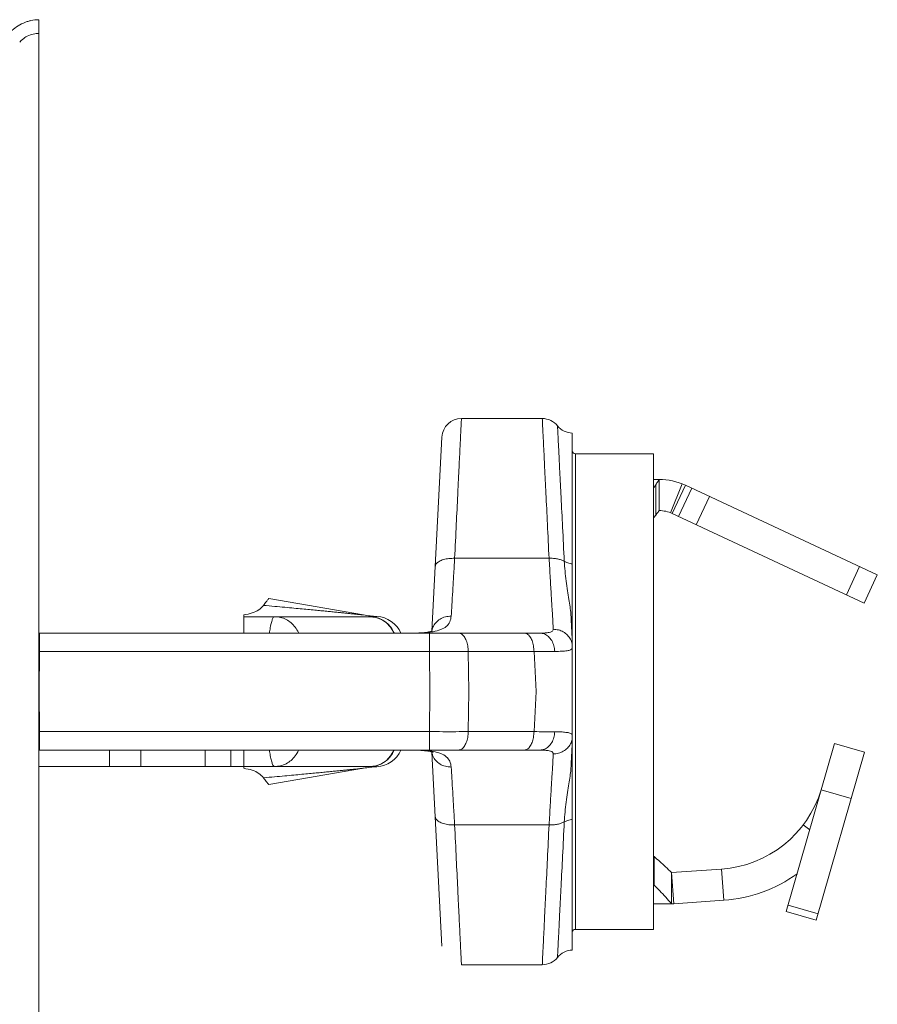
# Model space of a CAD drawing. Extents: x -6.1 to 11.8, y 25.8 to 41.7.
# Drawn here: x -0.2 to 1.6, y 37.2 to 39.2 of the extents above; entities that cross this region are included whole.
import ezdxf

# ---------------------------------------------------------------- set-up
doc = ezdxf.new("R2010")
doc.units = 0
doc.header["$LTSCALE"] = 1.21
doc.header["$MEASUREMENT"] = 0
doc.layers.get('0').update_dxf_attribs({"linetype": 'CONTINUOUS'})

msp = doc.modelspace()

# ---------------------------------------------------------------- linework, layer by layer
at = {"color": 7, "lineweight": 20}
msp.add_line((-0.1236051570850449, 36.46981283799413), (-0.1236051570850449, 39.23876759166897), dxfattribs=at)
at = {"lineweight": 20}
for p, q in [((0.9375187978959652, 38.39839299416533), (0.7671525431292991, 38.39839299416533)), ((1.000839315887237, 37.27837894611186), (1.000839315887237, 38.36757586000384)), ((0.7046620640351975, 37.95023553924938), (0.7261077568170258, 38.35944373491418)), ((1.171819948653926, 38.32408218069367), (1.007415494070575, 38.32408218069367)), ((1.007415494070575, 38.32408218069367), (1.007415494070575, 37.32187262555356)), ((1.171819948653926, 37.32188628414412), (1.171819948653926, 38.32406852197158)), ((1.171819948653926, 38.27015751959033), (1.183657069383926, 38.27015751959033)), ((1.177080891200589, 38.25925136828263), (1.177080891200589, 38.19509343226466)), ((1.183657069383926, 38.27015751959033), (1.183657069383926, 38.20439573775698)), ((1.232353102359525, 38.26081064825911), (1.208005085805965, 38.19972230202562)), ((1.23924132927278, 38.25783478584874), (1.211449199328356, 38.19823437082043)), ((1.64361696108244, 38.06927133196002), (1.23924132927278, 38.25783478584874)), ((1.252638238843929, 38.25158770421662), (1.224846108899499, 38.19198728931983)), ((1.289888498137984, 38.2342176229849), (1.262096368325075, 38.17461720808811)), ((1.615824831138013, 38.00967091693172), (1.211449199328356, 38.19823437082043)), ((0.7528177757207217, 38.10382991233384), (0.9518535236115753, 38.10382991233384)), ((1.606366701656864, 38.08664141306022), (1.578574571712434, 38.02704099816343)), ((1.64361696108244, 38.06927133196002), (1.615824831138013, 38.00967091693172)), ((0.3610791538656493, 38.01904203897217), (0.5608694761154887, 37.98443263197481)), ((0.3084774418614096, 37.94628074406113), (0.3084774418614096, 37.98444552891242)), ((0.5747008322177614, 37.98080567952363), (0.3084774418614096, 37.98080567952363)), ((1.000839279323689, 37.93439735557733), (0.9987440147836111, 37.97437738538309)), ((-0.1236051570850449, 37.94628074406113), (0.9325042155560155, 37.94628074406113)), ((-0.1219123309604591, 37.90733069645773), (-0.1219123309604591, 37.94628074406113)), ((0.6995260223146715, 37.90733069645773), (0.6995260223146715, 37.94628074406113)), ((-0.1219123309604591, 37.90733069645773), (-0.1224712225885796, 37.82297740312362)), ((-0.1219123309604591, 37.90733069645773), (0.6995260223146715, 37.90733069645773)), ((0.6995260223146715, 37.90733069645773), (0.7007105637752638, 37.82297740312362)), ((0.7816155942816003, 37.90733069645773), (0.9201682108238174, 37.90733069645773)), ((0.7816155942816003, 37.90733069645773), (0.7828001357421961, 37.82297740312362)), ((0.9245889796620688, 37.82297740312362), (0.9201682108238174, 37.90733069645773)), ((-0.1219123309604591, 37.73862410965798), (-0.1224712225885796, 37.82297740312362)), ((0.6995260223146715, 37.73862410965798), (0.7007105637752638, 37.82297740312362)), ((0.7816155942816003, 37.73862410965798), (0.7828001357421961, 37.82297740312362)), ((0.9245889796620688, 37.82297740312362), (0.9201682108238174, 37.73862410965798)), ((-0.1219123309604591, 37.73862410965798), (0.6995260223146715, 37.73862410965798)), ((-0.1219123309604591, 37.73862410965798), (-0.1219123309604591, 37.6996740621861)), ((0.6995260223146715, 37.73862410965798), (0.6995260223146715, 37.6996740621861)), ((0.7816155942816003, 37.73862410965798), (0.9201682108238174, 37.73862410965798)), ((-0.1236051570850449, 37.6996740621861), (0.9325042155560155, 37.6996740621861)), ((0.0257017799780499, 37.6996740621861), (0.0257017799780499, 37.6651491267236)), ((0.0914635618113877, 37.6996740621861), (0.0914635618113877, 37.6651491267236)), ((0.2273194824670171, 37.6996740621861), (0.2273194824670171, 37.6651491267236)), ((0.2813062578092023, 37.6996740621861), (0.2813062578092023, 37.6651491267236)), ((0.3084774418614096, 37.66150927654567), (0.3084774418614096, 37.6996740621861)), ((1.000839279323689, 37.71155745053838), (0.9987440147836111, 37.6715774207326)), ((1.45179816641722, 37.35978376392423), (1.553307508873701, 37.7137529428732)), ((1.616521772002933, 37.69562646397132), (1.553307490065833, 37.71375286645801)), ((0.7046659210952235, 37.69564566851599), (0.7261077568170258, 37.28651107120152)), ((1.515012448354316, 37.34165736143756), (1.6165217908108, 37.69562654025499)), ((-0.1236051570850485, 37.6651491267236), (0.5747009121840883, 37.6651491267236)), ((0.3610789659184732, 37.62691273452569), (0.5608701418877722, 37.66152228948705)), ((1.588530164346718, 37.59804562961452), (1.525315882409622, 37.6161720321012)), ((0.7528177757207217, 37.54212489378187), (0.9518535236115753, 37.54212489378187)), ((1.501157389075402, 37.53192244904274), (1.487572307294961, 37.54220963783355)), ((1.172979098175315, 37.41528378823151), (1.172979098175315, 37.47524097039597)), ((1.315349816545396, 37.44897596738849), (1.209961782117261, 37.44161298762735)), ((1.315349816545396, 37.44897596738849), (1.319937126570053, 37.38337438059808)), ((1.209961782117261, 37.37585129799203), (1.209961782117261, 37.44161307706338)), ((1.209961782117261, 37.44161298762735), (1.214549092141912, 37.37601140083694)), ((1.319937126570053, 37.38337438059808), (1.214549092141912, 37.37601140083694)), ((1.518764058839142, 37.35474546880642), (1.455549776902046, 37.37287187129309)), ((1.451798294652693, 37.35978106164109), (1.51501257658979, 37.34165465902289)), ((1.451810037471031, 37.35953337672904), (1.451874604098236, 37.35975918019733)), ((1.451810165706505, 37.35953067431438), (1.515024447643601, 37.3414042718277)), ((1.171819948653926, 37.32187262555356), (1.007415494070575, 37.32187262555356)), ((0.7671525431292991, 37.24756181208188), (0.9375187978959652, 37.24756181208188))]:
    msp.add_line(p, q, dxfattribs=at)
for points in [[(0.5744058407788089, 37.98080567952363), (0.5867816261280723, 37.97932177280797), (0.5985368380598572, 37.97494446211715), (0.6090820209742134, 37.96789324410152), (0.6178883954314003, 37.95852169605624), (0.6245143730392648, 37.94729974680793), (0.6248494340525497, 37.94628074406112)], [(0.5744058407788089, 37.66514912672359), (0.5867816167899065, 37.66663303107183), (0.5985368242498836, 37.67101033689627), (0.6090820074272862, 37.67806155044011), (0.6178883853040844, 37.687433096381), (0.6245143676467961, 37.69865504720762), (0.6248494328688388, 37.6996740621861)]]:
    msp.add_lwpolyline(points, dxfattribs=at)
for centre, radius, start, end in [((0.7671524936764413, 38.35729173176635), 0.04110111364583766, 90.00000339449925, 176.9999999999993), ((0.9375188080232846, 38.35729168639072), 0.04110111364583766, 38.68205517949985, 90.00001417839921), ((1.001687735070909, 38.40866821168139), 0.04110110943708361, 218.6822878520995, 268.8172023345998), ((1.007415494070575, 38.330658358877), 0.006576178183334024, 180.0000031021995, 269.9999999999996), ((1.183657069383926, 38.13863395592365), 0.1315235636666805, 64.99999999999986, 90), ((1.183657069383926, 38.13863395592365), 0.06576178183334025, 64.99999999999986, 90), ((0.6030650269273998, 38.22806997921698), 0.2472642840420552, 260.1722475333996, 266.7532126045995), ((0.5857087173965212, 37.92211199425637), 0.05918560180867632, 24.26862755559991, 86.75326789449994), ((0.5857087172649962, 37.72384281080716), 0.05918560194019989, 273.2467314174995, 335.7313734736997), ((0.6030650256121639, 37.41788482703024), 0.2472642839105317, 93.2467867922991, 99.82775009929928), ((1.298838802118979, 37.68509446484747), 0.2367424146000248, 274.0000001654997, 343.1104205970997), ((1.298838802118979, 37.68509446484747), 0.3025041964333651, 274.0000001654997, 305.5719956750996), ((1.209961782117261, 37.44155905257589), 0.06576178183334025, 269.9999999999996, 274.0032862618995), ((1.007415494070575, 37.31529644737023), 0.006576178183334024, 89.99999999999919, 179.9999968977994), ((0.9375188080232846, 37.28866311972499), 0.04110111364583766, 269.9999858215996, 321.3179448204996), ((1.001687735070909, 37.23728659443432), 0.04110110943708361, 91.18279766539904, 141.3177121478994)]:
    msp.add_arc(centre, radius, start, end, dxfattribs=at)
at = {"color": 7, "lineweight": 20}
for points in [[(-0.1834073112314059, 39.21287493538507), (-0.1707361361814392, 39.22364502787161), (-0.1561147893775043, 39.23174760128516), (-0.1500391738153368, 39.23411277597701)], [(-0.1500391738153368, 39.23411277597701), (-0.1431213530008435, 39.23618822609255)], [(-0.1431213530008435, 39.23618822609255), (-0.14020738309884, 39.23687551951514), (-0.1236051570850378, 39.23876759166897)]]:
    msp.add_spline(points, degree=3, dxfattribs=at)
for points in [[(-0.1638715926265206, 39.19171858155921), (-0.1543150905040491, 39.20054302918609), (-0.1524776902933951, 39.20240058412854), (-0.1408210826541065, 39.20681383967433)], [(-0.1408210826541207, 39.20681383967431), (-0.1390766515711235, 39.20733719519187), (-0.1373322204881404, 39.20786055070941), (-0.1355877894051076, 39.208383906227)], [(-0.1355877894051076, 39.208383906227), (-0.1303656824860013, 39.2096306039618), (-0.1285032947619342, 39.20963946373917), (-0.1236051570850378, 39.20991917163094)]]:
    msp.add_open_spline(points, degree=3, dxfattribs=at)
at = {"lineweight": 20}
for points in [[(0.7609164508170103, 38.27024895411417), (0.762159387819203, 38.29578990346321), (0.7643145755470826, 38.34007669748223), (0.7658853235891669, 38.37235388156322), (0.7668360118132824, 38.39188937937341), (0.7671525431292991, 38.39839299416533)], [(0.9518535236115753, 38.10382991233384), (0.948340329047177, 38.17602213253636), (0.9451979643813928, 38.2405945369192), (0.9425126731660569, 38.29577425136999), (0.9403572508001439, 38.34006586086126), (0.9387862433935901, 38.37234840031871), (0.9378353542014679, 38.39188798890629), (0.9375187978959687, 38.39839299416533)], [(0.9839074155352066, 38.09758497387817), (0.9803082895243911, 38.16943995490567), (0.9771201271700249, 38.23306174327083), (0.9744223683099946, 38.28688216826731), (0.9722780811235516, 38.32964751282704), (0.9707383402876957, 38.360351738744), (0.9698557516767536, 38.37794553853246), (0.9696032370879273, 38.38297996225418)], [(0.759474201165105, 38.24061233744983), (0.7609164508170103, 38.27024895411417)], [(1.177080891200593, 38.25925136828263), (1.173983798129136, 38.25447358175585), (1.171828728509425, 38.2512195931731)], [(1.183657069383933, 38.27015751959033), (1.181481001764226, 38.2664168217471), (1.179289588501206, 38.26278208730971), (1.177080891200593, 38.25925136828263)], [(0.7528177757207253, 38.10382991233384), (0.7563316368465465, 38.17603582926876), (0.7593195209052013, 38.23743381853467)], [(0.7593195209052013, 38.23743381853467), (0.759474201165105, 38.24061233744983)], [(1.183657069383933, 38.20439573775698), (1.181474598671052, 38.20119591978441), (1.179282876853755, 38.19809560543783), (1.177080891200593, 38.19509343226465)], [(1.177080891200593, 38.19509343226465), (1.173983798129136, 38.19101826144999), (1.171827822969682, 38.18824164079814)], [(0.7528177757207253, 38.1038298306577), (0.7403298114250632, 38.10337796527732), (0.7290251253061619, 38.10106807558816), (0.719974876174561, 38.09711903166229), (0.7140366070035462, 38.09190501948514), (0.7117729896715019, 38.08592008483307)], [(0.7455769009893416, 37.98194337478979), (0.7469702603075881, 38.00539800859355), (0.7486885332016158, 38.03432187697041), (0.750666487929557, 38.06761707947585), (0.7528177757207253, 38.10382991233384)], [(0.9839075411402085, 38.09758505081946), (0.9774092017584124, 38.10049062572216), (0.969634457362325, 38.10256113213509), (0.9609716830939448, 38.10369311585897), (0.9518535184821566, 38.10383004214759)], [(0.9607342445251206, 37.9543396416969), (0.9598012881763367, 37.97004432789964), (0.9583974003968123, 37.993676067257), (0.9565589262766174, 38.02462317668677), (0.9543494247094131, 38.06181626544969), (0.95185578213421, 38.10382991233384)], [(0.9839074155352066, 38.09758497387817), (0.9915580383822693, 38.09423612800236), (1.000839315887241, 38.09203428465769)], [(0.998743703467337, 37.97437730133953), (0.9977427741625604, 37.98708656231705), (0.9960216341863699, 38.00132529621734), (0.9936739997333746, 38.01724160199268), (0.9908215678472416, 38.03545098059129), (0.9878710212239383, 38.05567896850901), (0.9854236379850256, 38.07684700728805), (0.9839076146618808, 38.09758515972096)], [(0.3498819902329018, 38.00459553558856), (0.355842140453106, 38.01233140517036), (0.3597304617909494, 38.01731375555666), (0.3610868235307407, 38.01904064718983)], [(0.3084774418614131, 37.98444552891242), (0.3263981659579009, 37.98878927518436), (0.3400802801681024, 37.995425108642), (0.3498819902329018, 38.00459553558856)], [(0.349882448197949, 38.00459603866619), (0.3735729295299706, 38.00249993724168), (0.3949555075732114, 38.00057400968439), (0.4142213276271214, 37.99881035419014), (0.4315759966645913, 37.99719807547844), (0.4472309801126215, 37.9957241214139), (0.4613974145892925, 37.99437400178245), (0.4742815946726893, 37.99313238856492), (0.4860813677085005, 37.9919836446618), (0.4969826195004075, 37.99091234459495), (0.5071558937598724, 37.98990377548093), (0.5167468770340058, 37.98894504301261), (0.5258080631390669, 37.98803215387156), (0.5341754984832434, 37.98718295909343), (0.5416086392263644, 37.98642354927062), (0.5479171735338184, 37.98577529145821), (0.5529553735600992, 37.98525504816079), (0.5566596926432297, 37.98487107406028), (0.5591033720470655, 37.98461708298792), (0.5604456010538499, 37.98447738418258), (0.5608694761154887, 37.98443263197481)], [(0.3734629292714082, 37.98080567952363), (0.3706441513716925, 37.97888759353272), (0.3679405796962421, 37.97321947968005), (0.3654532559076102, 37.96403762373036), (0.3632797520767355, 37.95171745930161), (0.3625554134067421, 37.94629050744983)], [(0.3734629292714082, 37.98080567952363), (0.3858387211968513, 37.97932177109816), (0.3975939377319548, 37.97494445593554), (0.4081391220930684, 37.9678932322644), (0.4169454945774049, 37.95852168027342), (0.4235714678449867, 37.94729973063053), (0.4240034490984392, 37.94632258104911)], [(0.5890607439066748, 37.98120259751567), (0.5889603564423282, 37.98119579051364), (0.5886260553721883, 37.98117372519992), (0.5880069285823808, 37.9811348540683), (0.5870500136381906, 37.98108000440197), (0.5857056051544376, 37.98101353870603), (0.5839754664675425, 37.98094471558173), (0.5819061861172656, 37.98088386962461), (0.5795829595441759, 37.98083888685602), (0.5771292347651098, 37.98081325291347), (0.5747007736897807, 37.980805659269)], [(0.5747008453701241, 37.98080567952363), (0.587097376983273, 37.9793217941148), (0.5988723069277171, 37.97494450275794), (0.6094351902832749, 37.96789329684247), (0.6182563570641406, 37.95852175024396), (0.6248934734026115, 37.94729979060526), (0.6253261542298958, 37.94632270165621)], [(0.7455769009893416, 37.98194370149432), (0.7332420163118094, 37.98040875337713), (0.7220450044572573, 37.97566324588943), (0.7130187698185679, 37.96814494363883), (0.7069959666390062, 37.9585473964182), (0.7048411449412058, 37.95080911798233)], [(0.7073213417309674, 37.9492467031417), (0.7237898982466646, 37.95367672847685), (0.7353045946158474, 37.96031999367345), (0.7426361227526357, 37.96975011494867), (0.7455769009893416, 37.98194337478979)], [(0.998743703467337, 37.97437730133953), (0.999314059872976, 37.97275691485776), (1.000839315887241, 37.9712254113427)], [(0.6601898578288576, 37.94628074392961), (0.6858351007605563, 37.94691552583767), (0.6993346721015072, 37.948076745803)], [(0.6601956844542478, 37.94624766233373), (0.6773837304976666, 37.94660195774753), (0.6929239650288608, 37.94783142016064)], [(0.6929239650288608, 37.94783142016064), (0.702856913251189, 37.9496711282349)], [(0.6993346721015072, 37.948076745803), (0.7073213417309674, 37.9492467031417)], [(0.700443584882521, 37.94883625295325), (0.7028579851682366, 37.94967141416713)], [(0.702856913251189, 37.9496711282349), (0.7057536118916303, 37.95084730966322)], [(0.7816155942816039, 37.90733069645773), (0.7803548680598063, 37.91950632964237), (0.7773313267793327, 37.93037079284675), (0.7728216828657821, 37.93892977726772), (0.7672386560782378, 37.94439997051609), (0.7610932012569904, 37.94628074406112)], [(0.9201682108238209, 37.90733069645773), (0.9189074803932655, 37.91950635344814), (0.9158839305637656, 37.93037082625374), (0.911374280863182, 37.93892980344091), (0.9057912573637239, 37.94439998024883), (0.899645817799211, 37.94628074406112)], [(0.9325042155560155, 37.94628074406112), (0.9439040888290826, 37.94660946024618), (0.9521658021131643, 37.94765650263304), (0.9574207611268299, 37.94940079075644), (0.9600889408634856, 37.95170089864361), (0.9607342445251206, 37.9543396416969)], [(0.9639629344188734, 37.90762516219699), (0.9619787620459874, 37.91972706682299), (0.957322327576545, 37.93051011404793), (0.9504157860070492, 37.9389967097408), (0.941885288669301, 37.94441745683693), (0.9325042155560155, 37.94628090912319)], [(1.000839315887241, 37.92316912489513), (0.996989309467871, 37.933263184222), (0.9905101577957396, 37.94198365458967), (0.9818717957475336, 37.9486977452253), (0.9717006365184915, 37.95291858180634), (0.9607342445251206, 37.9543400892716)], [(0.6995260223146715, 37.90733069645773), (0.7280352696278314, 37.90739789723887), (0.7556770290764909, 37.90739789868563), (0.7816155942816039, 37.90733069645773)], [(0.9201682108238209, 37.90733069645773), (0.9422634406162373, 37.90750393561313), (0.9639639713506476, 37.90762524282094)], [(0.9639639713506476, 37.90762524282094), (0.9791669546066508, 37.90803489584508), (0.990178418015482, 37.90919297831579), (0.9972177652403431, 37.91108786907405), (1.000839422552851, 37.91357786002904)], [(0.6995260223146715, 37.73862410965798), (0.7280352696278314, 37.73855690887683), (0.7556770290764909, 37.73855690743007), (0.7816155942816039, 37.73862410965798)], [(0.7816155942816039, 37.73862410965798), (0.7803548680598063, 37.72644847647333), (0.7773313267793327, 37.71558401326895), (0.7728216828657821, 37.70702502884798), (0.7672386560782378, 37.70155483559959), (0.7610932012569904, 37.69967406218609)], [(0.9201682108238209, 37.73862410965798), (0.9189074803932655, 37.72644845266756), (0.9158839305637656, 37.71558397986196), (0.911374280863182, 37.70702500267478), (0.9057912573637239, 37.70155482586686), (0.899645817799211, 37.69967406218609)], [(0.9201682108238209, 37.73862410965798), (0.9422634406162373, 37.73845087050258), (0.9639639713506476, 37.73832956329476)], [(0.9639629344188734, 37.73832964391871), (0.9619787620459874, 37.72622773929271), (0.957322327576545, 37.71544469206776), (0.9504157860070492, 37.7069580963749), (0.941885288669301, 37.70153734927877), (0.9325042155560155, 37.69967389699251)], [(1.000839315887241, 37.72278568122057), (0.996989309467871, 37.7126916218937), (0.9905101577957396, 37.70397115152602), (0.9818717957475336, 37.69725706089039), (0.9717006365184915, 37.69303622430935), (0.9607342445251206, 37.6916147168441)], [(0.9639639713506476, 37.73832956329476), (0.9791669546066508, 37.73791991027063), (0.990178418015482, 37.7367618277999), (0.9972177652403431, 37.73486693704164), (1.000839422552851, 37.73237694608666)], [(0.3625554135382671, 37.69966429866587), (0.3632797520767355, 37.69423734681409), (0.3654532557760888, 37.68191718238534), (0.3679405799592885, 37.67273532643566), (0.3706441507140781, 37.66706721258297), (0.3734629292714082, 37.66514912672359)], [(0.3734629292714082, 37.66514912672359), (0.3858387147521967, 37.66663303330773), (0.3975939266839816, 37.67101034399855), (0.4081391095983307, 37.67806156201417), (0.4169454840555176, 37.68743311005946), (0.4235714616633786, 37.69865505930778), (0.4240034498875787, 37.69963222440897)], [(0.5747009208646503, 37.66514912672359), (0.5870973660668142, 37.66663300976501), (0.5988723166604615, 37.67101030664585), (0.6094352129053213, 37.67806152045273), (0.6182563854732308, 37.68743307218067), (0.6248935029954126, 37.69865503142478), (0.6253261773780423, 37.69963210498557)], [(0.6601917805718287, 37.69967406218609), (0.6858351007605563, 37.69903928027804), (0.6993346721015072, 37.6978780603127)], [(0.6929284322267009, 37.69812281474823), (0.6773788154620917, 37.69935305788519), (0.660197606934176, 37.6997073481696)], [(0.6929260291596719, 37.69812330441046), (0.6773807724011967, 37.69935304723179)], [(0.6991449220040167, 37.69747015642043), (0.6929260291596719, 37.69812330441046)], [(0.699145424818596, 37.69747201497992), (0.6929284322267009, 37.69812281474823)], [(0.7074410436936915, 37.69462579508321), (0.7028579851682366, 37.69628339194855), (0.699145424818596, 37.69747201497992)], [(0.6993346721015072, 37.6978780603127), (0.7044339548273229, 37.69718227356705)], [(0.9325042155560155, 37.69967406218609), (0.9439040888290826, 37.69934534586952), (0.9521658021131643, 37.69829830361419), (0.9574207611268299, 37.69655401535925), (0.9600889408634856, 37.69425390747209), (0.9607342445251206, 37.69161516441879)], [(0.7046340692446762, 37.69556804186195), (0.702856913251189, 37.69628367788079)], [(0.7044339548273229, 37.69718227356705), (0.7073213417309674, 37.69670810297399)], [(0.7050141032937987, 37.6941072358135), (0.7048003893399617, 37.6954259188143)], [(0.7455769009893416, 37.66401110462137), (0.7332420163118094, 37.66554605273858), (0.7220450044572573, 37.67029156022627), (0.7130187698185679, 37.67780986247686), (0.7069959666390062, 37.68740740969749), (0.7050141032937987, 37.6941072358135)], [(0.7073213417309674, 37.69670810297399), (0.7237898982466646, 37.69227807763885), (0.7353045946158474, 37.68563481244225), (0.7426361227526357, 37.67620469116703), (0.7455769009893416, 37.66401143132591)], [(0.9607342445251206, 37.69161516441879), (0.9598012881763367, 37.67591047821605), (0.9583974003968123, 37.6522787388587), (0.9565589262766174, 37.62133162942892), (0.9543494247094131, 37.584138540666), (0.95185578213421, 37.54212489378187)], [(0.3498821170216146, 37.64135913203283), (0.3400803117337574, 37.65052967590384), (0.3263979753802566, 37.65716559669312), (0.3084774418614131, 37.66150927654567)], [(0.5608701418877757, 37.66152228948705), (0.5604434985181577, 37.66147720320943), (0.5590933957217175, 37.66133668527533), (0.5566347380198735, 37.66108113959446), (0.5529092076055377, 37.66069498022993), (0.5478472769141902, 37.66017231650437), (0.54151548726783, 37.65952171481054), (0.5340589921485517, 37.65875998517511), (0.5256685710887723, 37.65790854778871), (0.5165844268880591, 37.65699346049433), (0.5069558170897821, 37.65603111231171), (0.4967290652177958, 37.65501743284963), (0.4857650119764401, 37.65394021566918), (0.4739017458087389, 37.65278562251861), (0.4609626446417181, 37.65153913411714), (0.4467596254390571, 37.65018602916383), (0.4310967155919414, 37.64871189846316), (0.4137736612680385, 37.64710315918208), (0.3945903984235244, 37.6453476336854), (0.3733530947325292, 37.64343523674626), (0.3498824470142345, 37.64135876942237)], [(0.5747008077543825, 37.66514914605756), (0.5770662266921249, 37.66514196395031), (0.5794492917518461, 37.66511784923645), (0.581722393379593, 37.66507533174554), (0.5837786457947907, 37.6650168321688), (0.585539293476657, 37.66494867836791), (0.5869501633160823, 37.6648801538021), (0.5879825644998249, 37.6648214261635), (0.5886422193551191, 37.66478002228261), (0.5889738703569662, 37.66475809954045), (0.5890607431175354, 37.66475220570652)], [(0.7455769009893416, 37.66401143132591), (0.7469702603075881, 37.64055679752216), (0.7486885332016158, 37.61163292914529), (0.750666487929557, 37.57833772663984), (0.7528177757207253, 37.54212489378187)], [(0.998743703467337, 37.67157750477617), (0.9977427741625604, 37.65886824379865), (0.9960216341863699, 37.64462950989836), (0.9936739997333746, 37.62871320412301), (0.9908215678472416, 37.6105038255244), (0.9878710212239383, 37.5902758376067), (0.9854236379850256, 37.56910779882764), (0.9839076146618808, 37.54836964639473)], [(0.998743703467337, 37.67157750477617), (0.999314059872976, 37.67319789125794), (1.000839315887241, 37.674729394773)], [(0.3610868212948404, 37.62691416181939), (0.3597298516531353, 37.62864182852091), (0.355840183514001, 37.63362592093681), (0.3498821170216146, 37.64135913203283)], [(0.7528177757207253, 37.54212497545799), (0.7403298114250632, 37.54257684083838), (0.7290251253061619, 37.54488673052754), (0.719974876174561, 37.54883577445341), (0.7140366070035462, 37.55404978663056), (0.7117729896715019, 37.56003472128263)], [(0.9839074155352066, 37.54836983223753), (0.9915580383822693, 37.55171867811335), (1.000839315887241, 37.553920521458)], [(0.7528177757207253, 37.54212489378187), (0.7563316368465465, 37.46991897684694), (0.7593195209052013, 37.40852098758102)], [(0.9518535236115753, 37.54212489378187), (0.948340329047177, 37.46993267357934), (0.9451979643813928, 37.40536026919649), (0.9425126731660569, 37.35018055474571), (0.9403572508001439, 37.30588894525444), (0.9387862433935901, 37.27360640579698), (0.9378353542014679, 37.25406681720941), (0.9375187978959687, 37.24756181208188)], [(0.9839075411402085, 37.54836975529625), (0.9774092017584124, 37.54546418039355), (0.969634457362325, 37.5433936739806), (0.9609716830939448, 37.54226169025672), (0.9518535184821566, 37.54212476396812)], [(0.9839074155352066, 37.54836983223753), (0.9803082895243911, 37.47651485121003), (0.9771201271700249, 37.41289306284487), (0.9744223683099946, 37.35907263784839), (0.9722780811235516, 37.31630729328865), (0.9707383402876957, 37.28560306737171), (0.9698557516767536, 37.26800926758324), (0.9696032370879273, 37.26297484386153)], [(1.171795100827708, 37.4762084728555), (1.172979098175318, 37.47524097039596)], [(1.209961782117269, 37.44161307706338), (1.197548994191649, 37.45369733872397), (1.18521722583343, 37.46489851921788), (1.172979098175318, 37.47524097039596)], [(0.7593195209052013, 37.40852098758102), (0.759474201165105, 37.40534246866586)], [(1.171790292063172, 37.41642295971815), (1.172979098175318, 37.41528378823151)], [(1.209961782117269, 37.37585129799203), (1.197587901097677, 37.38997845492926), (1.185257731013813, 37.40311438913226), (1.172979098175318, 37.41528378823151)], [(0.759474201165105, 37.40534246866586), (0.7609163676941151, 37.37570756022957)], [(0.7609163676941151, 37.37570756022957), (0.762159387819203, 37.35016490265249), (0.7643145755470826, 37.30587810863346), (0.7658853235891669, 37.27360092455247), (0.7668360118132824, 37.25406542674229), (0.7671525431292991, 37.24756181208188)], [(1.17374889651834, 37.375797281659), (1.171819948653926, 37.37579728284271)], [(1.209960530802078, 37.37579729888859), (1.192736677599981, 37.37579726364028), (1.17374889651834, 37.375797281659)]]:
    msp.add_spline(points, degree=3, dxfattribs=at)
for points in [[(-0.1236051570850449, 37.9073329303138), (-0.1230408817066646, 37.90733218944771), (-0.1224766063335601, 37.90733144295272), (-0.1219123309604555, 37.90733069645773)], [(-0.1236051570850449, 37.7386218758019), (-0.1230408817066682, 37.738622616668), (-0.1224766063335636, 37.73862336316299), (-0.1219123309604555, 37.73862410965798)]]:
    msp.add_open_spline(points, degree=3, dxfattribs=at)

doc.saveas('drawing.dxf')
